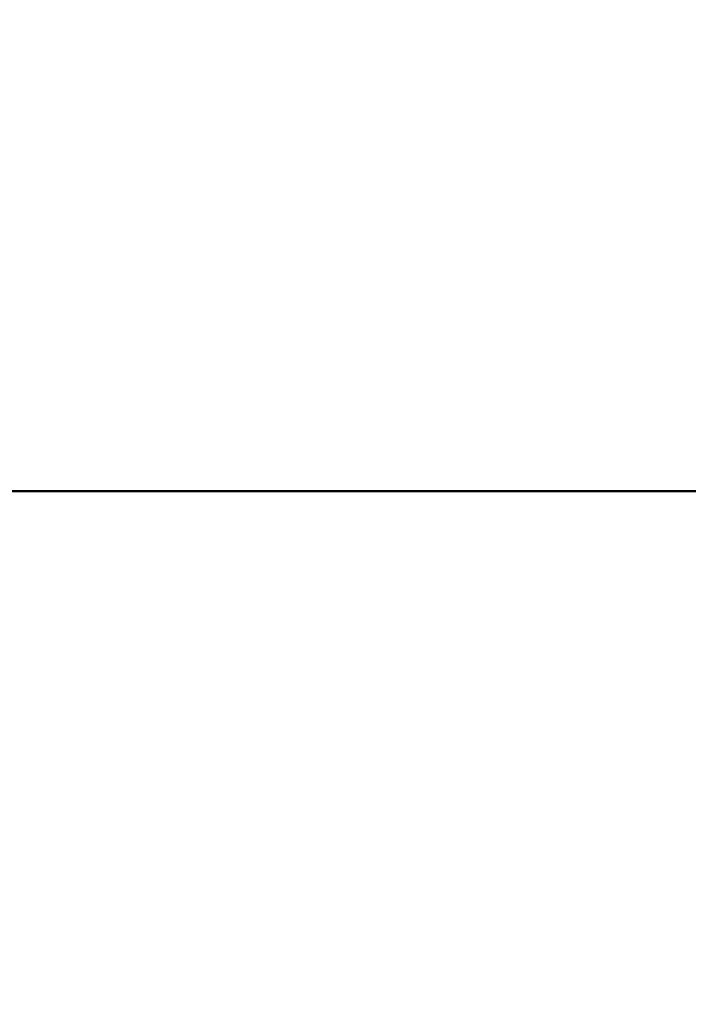
# Model space of a CAD drawing. Extents: x -160 to 260, y -170 to 127.
# Drawn here: x -64 to -59, y -22 to -15 of the extents above; entities that cross this region are included whole.
import ezdxf

# ---------------------------------------------------------------- set-up
doc = ezdxf.new("R2010")
doc.units = 0
doc.layers.get('0').update_dxf_attribs({"linetype": 'CONTINUOUS'})
doc.layers.get('DEFPOINTS').update_dxf_attribs({"linetype": 'CONTINUOUS'})
doc.styles.get("Standard").update_dxf_attribs({"font": 'txt', "bigfont": 'BIGFONT'})
doc.dimstyles.new('DIMSTYLE', dxfattribs={"dimtxt": 3.2, "dimasz": 1, "dimexe": 2.54, "dimexo": 1, "dimgap": 1.6, "dimtad": 0, "dimzin": 0, "dimblk": 'OPEN30', "dimblk1": 'OPEN30', "dimblk2": 'OPEN30', "dimsah": 1, "dimcen": 0.09, "dimazin": 3, "dimtfac": 1, "dimtofl": 0, "dimtmove": 0, "dimatfit": 3})

# ---------------------------------------------------------------- blocks, each defined once
blk = doc.blocks.new('_OPEN30')
at = {"color": 0, "linetype": 'BYBLOCK'}
for q in [(-3, 1), (-3, -1), (-3, 0)]:
    blk.add_line((0, 0), q, dxfattribs=at)
blk = doc.blocks.new('*D6')
at = {"color": 7, "linetype": 'CONTINUOUS'}
for p, q in [((-53.4096, -7.5424), (-83.6599, -7.5424)), ((-82.3899, -30.5168), (-82.3899, -10.5424)), ((-44.8639, -33.5168), (-83.6599, -33.5168))]:
    blk.add_line(p, q, dxfattribs=at)
at = {"layer": 'DEFPOINTS', "color": 7, "linetype": 'CONTINUOUS'}
for p in [(-82.3899, -7.5424), (-52.4096, -7.5424), (-43.8639, -33.5168)]:
    blk.add_point(p, dxfattribs=at)
at = {"color": 7, "linetype": 'CONTINUOUS'}
for p, rotation in [((-82.3899, -7.5424), 90.00000000000018), ((-82.3899, -33.5168), 270.0000000000005)]:
    blk.add_blockref('_OPEN30', p, dxfattribs=dict(at, rotation=rotation))
at = {"color": 7, "linetype": 'CONTINUOUS', "width": 1.346964}
blk.add_text('103.9', height=3.2, rotation=90, dxfattribs=at).set_placement((-83.1899, -27.8792))

msp = doc.modelspace()

# ---------------------------------------------------------------- linework, layer by layer
at = {"color": 7, "linetype": 'CONTINUOUS'}
for p, q in [((-65.4288, -17.9489), (-54.0137, -17.9489)), ((-54.0203, -17.9424), (-65.4222, -17.9424))]:
    msp.add_line(p, q, dxfattribs=at)

# ---------------------------------------------------------------- dimensions: what is measured, and where the dimension line sits
dim = msp.add_linear_dim(base=(-82.3899, -7.5424), p1=(-43.8639, -33.5168), p2=(-52.4096, -7.5424), angle=90, dimstyle='DIMSTYLE', override={"dimgap": 0, "dimtad": 1, "dimtofl": 1}, dxfattribs=at)
dim.commit()
dim.dimension.update_dxf_attribs({"geometry": '*D6', "text_midpoint": (-82.3899, -20.3362)})

doc.saveas('drawing.dxf')
